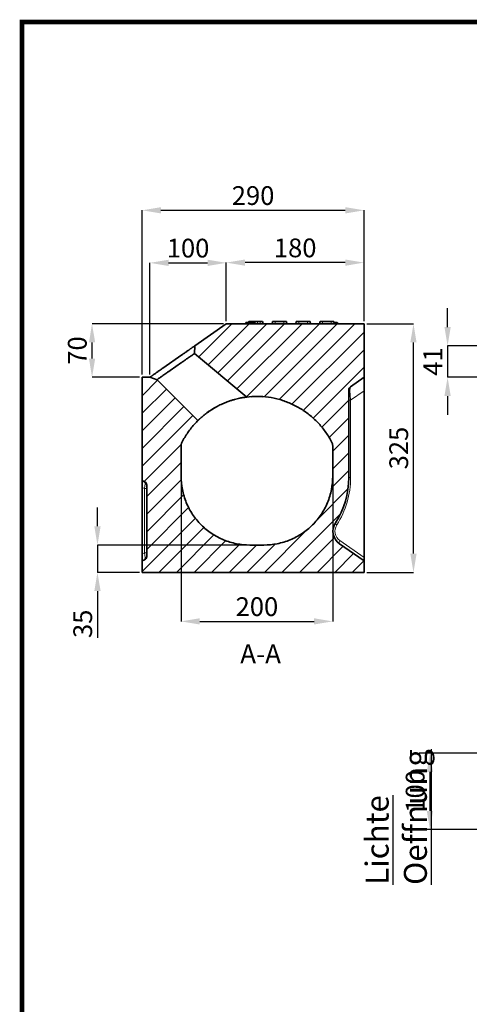
# Model space of a CAD drawing. Extents: x 14619 to 16346, y -216 to 2385.
# Drawn here: x 14619 to 15206, y 1098 to 2385 of the extents above; entities that cross this region are included whole.
import ezdxf

# ---------------------------------------------------------------- set-up
doc = ezdxf.new("R2010")
doc.units = 0
doc.header["$LTSCALE"] = 7
doc.header["$MEASUREMENT"] = 0
doc.linetypes.add('AUSGEZOGEN', pattern=[0])
doc.layers.get('0').update_dxf_attribs({"linetype": 'CONTINUOUS'})
doc.layers.get('DEFPOINTS').update_dxf_attribs({"linetype": 'CONTINUOUS'})
for name, color, linetype in [('AM_BOR', 7, 'CONTINUOUS'), ('BEMASS', 3, 'CONTINUOUS'), ('Deutsch', 132, 'CONTINUOUS'), ('DUENN-18', 94, 'CONTINUOUS'), ('KOPF', 12, 'AUSGEZOGEN'), ('SCHRAFF', 6, 'CONTINUOUS')]:
    doc.layers.add(name, color=color, linetype=linetype)
doc.styles.add('BEMSTIL', font='isocp3.shx', dxfattribs={"width": 0.8})
doc.styles.add('SLDTEXTSTYLE0', font='TXT', dxfattribs={"width": 0.75})
doc.styles.add('TEXT50', font='isocp3.shx', dxfattribs={"width": 0.8, "height": 5})
doc.dimstyles.new('BEMASS$0', dxfattribs={"dimscale": 7, "dimtxt": 3.5, "dimasz": 3.5, "dimexe": 2, "dimexo": 2, "dimgap": 1, "dimtad": 1, "dimdec": 0, "dimtxsty": 'BEMSTIL', "dimcen": 3, "dimclrd": 3, "dimclre": 3, "dimclrt": 4, "dimadec": 0, "dimazin": 0, "dimtfac": 0.875, "dimtdec": 0, "dimtmove": 0, "dimatfit": 0, "dimfxl": 0, "dimtolj": 1, "dimlwd": 25, "dimlwe": 25, "dimarcsym": 0})

# ---------------------------------------------------------------- blocks, each defined once
blk = doc.blocks.new('RA_A4_AM')
at = {"layer": 'KOPF', "const_width": 0.7}
blk.add_lwpolyline([(207.31, 3), (13, 3), (13, 44), (13, 296), (207.3, 296), (207.3, 44), (207.3, 3)], dxfattribs=at)
blk = doc.blocks.new('*D125')
at = {"layer": 'BEMASS', "color": 3, "lineweight": 25}
for p, q in [((15178.1, 1983.1), (15178.1, 2007.6)), ((15328.8, 1958.6), (15178.1, 1958.6)), ((15178.1, 1958.6), (15178.1, 1917.4)), ((15229, 1917.4), (15178.1, 1917.4)), ((15178.1, 1892.9), (15178.1, 1868.4))]:
    blk.add_line(p, q, dxfattribs=at)
at = {"layer": 'BEMASS', "color": 3}
for points in [[(15174, 1983.1), (15182.2, 1983.1), (15178.1, 1958.6)], [(15174, 1892.9), (15182.2, 1892.9), (15178.1, 1917.4)]]:
    blk.add_solid(points, dxfattribs=at)
at = {"layer": 'DEFPOINTS', "color": 0}
for p in [(15332.3, 1958.6), (15178.1, 1917.4), (15232.5, 1917.4)]:
    blk.add_point(p, dxfattribs=at)
at = {"layer": 'BEMASS', "color": 4, "insert": (15146.6, 1938), "char_height": 24.5, "attachment_point": 2, "rotation": 90, "style": 'BEMSTIL'}
blk.add_mtext('\\A1;41', dxfattribs=at)
blk = doc.blocks.new('*D128')
at = {"layer": 'BEMASS', "color": 3, "lineweight": 25}
for p, q in [((14720.5, 1722.6), (14720.5, 1747.1)), ((14917, 1698.1), (14720.5, 1698.1)), ((14720.5, 1698.1), (14720.5, 1662.4)), ((14775.4, 1662.4), (14720.5, 1662.4)), ((14720.5, 1637.9), (14720.5, 1576.9))]:
    blk.add_line(p, q, dxfattribs=at)
at = {"layer": 'BEMASS', "color": 3}
for points in [[(14716.4, 1722.6), (14724.6, 1722.6), (14720.5, 1698.1)], [(14716.4, 1637.9), (14724.6, 1637.9), (14720.5, 1662.4)]]:
    blk.add_solid(points, dxfattribs=at)
at = {"layer": 'DEFPOINTS', "color": 0}
for p in [(14920.5, 1698.1), (14720.5, 1662.4), (14778.9, 1662.4)]:
    blk.add_point(p, dxfattribs=at)
at = {"layer": 'BEMASS', "color": 4, "insert": (14689, 1595.1), "char_height": 24.5, "attachment_point": 2, "rotation": 90, "style": 'BEMSTIL'}
blk.add_mtext('\\A1;35', dxfattribs=at)
blk = doc.blocks.new('*D129')
at = {"layer": 'BEMASS', "color": 3, "lineweight": 25}
for p, q in [((14829.7, 1824.2), (14829.7, 1598.3)), ((15028, 1824.2), (15028, 1598.3)), ((14854.2, 1598.3), (15003.5, 1598.3))]:
    blk.add_line(p, q, dxfattribs=at)
at = {"layer": 'BEMASS', "color": 3}
for points in [[(14854.2, 1602.4), (14854.2, 1594.2), (14829.7, 1598.3)], [(15003.5, 1602.4), (15003.5, 1594.2), (15028, 1598.3)]]:
    blk.add_solid(points, dxfattribs=at)
at = {"layer": 'DEFPOINTS', "color": 0}
for p in [(14829.7, 1827.7), (15028, 1827.7), (15028, 1598.3)]:
    blk.add_point(p, dxfattribs=at)
at = {"layer": 'BEMASS', "color": 4, "insert": (14928.9, 1629.8), "char_height": 24.5, "attachment_point": 2, "style": 'BEMSTIL'}
blk.add_mtext('\\A1;200', dxfattribs=at)
blk = doc.blocks.new('*D130')
at = {"layer": 'BEMASS', "color": 3, "lineweight": 25}
for p, q in [((14788.9, 1920.9), (14788.9, 2067)), ((14813.4, 2067), (14864.4, 2067)), ((14888.9, 1990.9), (14888.9, 2067))]:
    blk.add_line(p, q, dxfattribs=at)
at = {"layer": 'BEMASS', "color": 3}
for points in [[(14813.4, 2071.1), (14813.4, 2062.9), (14788.9, 2067)], [(14864.4, 2071.1), (14864.4, 2062.9), (14888.9, 2067)]]:
    blk.add_solid(points, dxfattribs=at)
at = {"layer": 'DEFPOINTS', "color": 0}
for p in [(14888.9, 2067), (14888.9, 1987.4), (14788.9, 1917.4)]:
    blk.add_point(p, dxfattribs=at)
at = {"layer": 'BEMASS', "color": 4, "insert": (14838.9, 2098.5), "char_height": 24.5, "attachment_point": 2, "style": 'BEMSTIL'}
blk.add_mtext('\\A1;100', dxfattribs=at)
blk = doc.blocks.new('*D131')
at = {"layer": 'BEMASS', "color": 3, "lineweight": 25}
for p, q in [((14888.9, 1990.9), (14888.9, 2067.3)), ((15044.4, 2067.3), (14913.4, 2067.3)), ((15068.9, 1990.9), (15068.9, 2067.3))]:
    blk.add_line(p, q, dxfattribs=at)
at = {"layer": 'BEMASS', "color": 3}
for points in [[(14913.4, 2071.4), (14913.4, 2063.2), (14888.9, 2067.3)], [(15044.4, 2071.4), (15044.4, 2063.2), (15068.9, 2067.3)]]:
    blk.add_solid(points, dxfattribs=at)
at = {"layer": 'DEFPOINTS', "color": 0}
for p in [(14888.9, 2067.3), (14888.9, 1987.4), (15068.9, 1987.4)]:
    blk.add_point(p, dxfattribs=at)
at = {"layer": 'BEMASS', "color": 4, "insert": (14978.9, 2098.8), "char_height": 24.5, "attachment_point": 2, "style": 'BEMSTIL'}
blk.add_mtext('\\A1;180', dxfattribs=at)
blk = doc.blocks.new('*D132')
at = {"layer": 'BEMASS', "color": 3, "lineweight": 25}
for p, q in [((14778.9, 1920.9), (14778.9, 2135.7)), ((14803.4, 2135.7), (15044.4, 2135.7)), ((15068.9, 1990.9), (15068.9, 2135.7))]:
    blk.add_line(p, q, dxfattribs=at)
at = {"layer": 'BEMASS', "color": 3}
for points in [[(14803.4, 2139.8), (14803.4, 2131.6), (14778.9, 2135.7)], [(15044.4, 2139.8), (15044.4, 2131.6), (15068.9, 2135.7)]]:
    blk.add_solid(points, dxfattribs=at)
at = {"layer": 'DEFPOINTS', "color": 0}
for p in [(15068.9, 2135.7), (15068.9, 1987.4), (14778.9, 1917.4)]:
    blk.add_point(p, dxfattribs=at)
at = {"layer": 'BEMASS', "color": 4, "insert": (14923.9, 2167.2), "char_height": 24.5, "attachment_point": 2, "style": 'BEMSTIL'}
blk.add_mtext('\\A1;290', dxfattribs=at)
blk = doc.blocks.new('*D133')
at = {"layer": 'BEMASS', "color": 3, "lineweight": 25}
for p, q in [((14885.4, 1987.4), (14713.4, 1987.4)), ((14713.4, 1941.9), (14713.4, 1962.9)), ((14775.4, 1917.4), (14713.4, 1917.4))]:
    blk.add_line(p, q, dxfattribs=at)
at = {"layer": 'BEMASS', "color": 3}
for points in [[(14709.4, 1962.9), (14717.5, 1962.9), (14713.4, 1987.4)], [(14709.4, 1941.9), (14717.5, 1941.9), (14713.4, 1917.4)]]:
    blk.add_solid(points, dxfattribs=at)
at = {"layer": 'DEFPOINTS', "color": 0}
for p in [(14713.4, 1987.4), (14888.9, 1987.4), (14778.9, 1917.4)]:
    blk.add_point(p, dxfattribs=at)
at = {"layer": 'BEMASS', "color": 4, "insert": (14681.9, 1952.4), "char_height": 24.5, "attachment_point": 2, "rotation": 90, "style": 'BEMSTIL'}
blk.add_mtext('\\A1;70', dxfattribs=at)
blk = doc.blocks.new('*D134')
at = {"layer": 'BEMASS', "color": 3, "lineweight": 25}
for p, q in [((15072.4, 1987.4), (15133.5, 1987.4)), ((15133.5, 1686.9), (15133.5, 1962.9)), ((15072.4, 1662.4), (15133.5, 1662.4))]:
    blk.add_line(p, q, dxfattribs=at)
at = {"layer": 'BEMASS', "color": 3}
for points in [[(15129.4, 1962.9), (15137.6, 1962.9), (15133.5, 1987.4)], [(15129.4, 1686.9), (15137.6, 1686.9), (15133.5, 1662.4)]]:
    blk.add_solid(points, dxfattribs=at)
at = {"layer": 'DEFPOINTS', "color": 0}
for p in [(15068.9, 1987.4), (15133.5, 1987.4), (15068.9, 1662.4)]:
    blk.add_point(p, dxfattribs=at)
at = {"layer": 'BEMASS', "color": 4, "insert": (15102, 1824.9), "char_height": 24.5, "attachment_point": 2, "rotation": 90, "style": 'BEMSTIL'}
blk.add_mtext('\\A1;325', dxfattribs=at)
blk = doc.blocks.new('*D135')
at = {"layer": 'AM_BOR', "color": 3, "linetype": 'ByBlock', "lineweight": 25}
for p, q in [((15463.5, 1426.1), (15141, 1426.1)), ((15155, 1401.6), (15155, 1350.6)), ((15463.5, 1326.1), (15141, 1326.1))]:
    blk.add_line(p, q, dxfattribs=at)
at = {"layer": 'AM_BOR', "color": 3}
for points in [[(15150.9, 1401.6), (15159.1, 1401.6), (15155, 1426.1)], [(15150.9, 1350.6), (15159.1, 1350.6), (15155, 1326.1)]]:
    blk.add_solid(points, dxfattribs=at)
at = {"layer": 'DEFPOINTS', "color": 0}
for p in [(15477.5, 1426.1), (15155, 1326.1), (15477.5, 1326.1)]:
    blk.add_point(p, dxfattribs=at)
at = {"layer": 'AM_BOR', "color": 4, "insert": (15135.7, 1376.1), "char_height": 24.5, "attachment_point": 5, "rotation": 90, "style": 'BEMSTIL'}
blk.add_mtext('\\A1;100', dxfattribs=at)

msp = doc.modelspace()

# ---------------------------------------------------------------- hatches: boundary and pattern name
at = {"layer": 'SCHRAFF', "linetype": 'Continuous', "lineweight": 18}
h = msp.add_hatch(dxfattribs=at)
h.set_pattern_fill('ANSI31', color=6, scale=130, style=0)
h.set_pattern_definition([(45, (-2099.742, 90.175), (-11.490485, 11.490485), [])])
edge = h.paths.add_edge_path(flags=0)
edge.add_line((14778.9, 1782.4), (14782, 1780.9))
edge.add_arc((14779.9, 1776.4), 5, 0, 65, ccw=False)
edge.add_line((14784.9, 1776.4), (14784.9, 1683.3))
edge.add_arc((14779.9, 1683.3), 5, 295, 360, ccw=False)
edge.add_line((14782, 1678.8), (14778.9, 1677.4))
edge.add_line((14778.9, 1677.4), (14778.9, 1662.4))
edge.add_line((14778.9, 1662.4), (15068.9, 1662.4))
edge.add_line((15068.9, 1662.4), (15068.9, 1677.4))
edge.add_line((15068.9, 1677.4), (15036.8, 1699.8))
edge.add_arc((15048.3, 1716.2), 20, 147.3266, 235, ccw=False)
edge.add_arc((14938.9, 1786.4), 110, 327.3266, 360)
edge.add_line((15048.9, 1786.4), (15048.9, 1900.7))
edge.add_arc((15053.9, 1900.7), 5, 125, 180, ccw=False)
edge.add_line((15051, 1904.8), (15068.9, 1917.4))
edge.add_line((15068.9, 1917.4), (15068.9, 1987.4))
edge.add_line((15068.9, 1987.4), (14888.9, 1987.4))
edge.add_line((14888.9, 1987.4), (14847.8, 1958.6))
edge.add_line((14847.8, 1958.6), (14847.5, 1948.6))
edge.add_line((14847.5, 1948.6), (14915.6, 1891.5))
edge.add_spline(control_points=[(14915.6, 1891.5), (14920, 1892.1), (14929.5, 1892.7), (14944, 1891.7), (14958.8, 1888.6), (14973.1, 1883.4), (14986.5, 1876.4), (14998.9, 1867.6), (15009.9, 1857.2), (15019.4, 1845.4), (15024.6, 1836.7), (15027.1, 1831.9), (15027.4, 1831.2), (15027.7, 1830), (15027.9, 1828.9), (15028, 1828.1), (15028, 1824.4), (15028, 1817.8), (15028, 1807.9), (15028, 1798), (15028, 1791.4), (15028, 1782.2), (15026.8, 1770.4), (15021.7, 1753.4), (15013.3, 1737.7), (15002, 1724), (14988.2, 1712.7), (14972.6, 1704.4), (14955.6, 1699.3), (14943.8, 1698.1), (14936.4, 1698.1), (14933.3, 1698.1), (14928.9, 1698.1), (14924.4, 1698.1), (14921.3, 1698.1), (14913.9, 1698.1), (14902.1, 1699.3), (14885.2, 1704.4), (14869.5, 1712.7), (14855.7, 1724), (14844.4, 1737.7), (14836.1, 1753.4), (14830.9, 1770.4), (14829.7, 1782.2), (14829.7, 1791.4), (14829.7, 1798), (14829.7, 1807.9), (14829.7, 1817.8), (14829.7, 1824.4), (14829.7, 1828.1), (14829.8, 1828.9), (14830, 1830), (14830.3, 1831.2), (14830.6, 1831.9), (14833.1, 1836.7), (14838.3, 1845.4), (14845.8, 1854.7), (14850.5, 1859.6), (14851.8, 1860.8)], knot_values=[0.178425, 0.178425, 0.178425, 0.178425, 0.199606, 0.223645, 0.247685, 0.271724, 0.295763, 0.319803, 0.343842, 0.367881, 0.391921, 0.391921, 0.393743, 0.395566, 0.397389, 0.399212, 0.399212, 0.414823, 0.430434, 0.446045, 0.461657, 0.461657, 0.489528, 0.517399, 0.54527, 0.573142, 0.601013, 0.628884, 0.656755, 0.684627, 0.684627, 0.692116, 0.699606, 0.707096, 0.714585, 0.714585, 0.742456, 0.770328, 0.798199, 0.82607, 0.853941, 0.881813, 0.909684, 0.937555, 0.937555, 0.953166, 0.968778, 0.984389, 1, 1, 1.001823, 1.003646, 1.005468, 1.007291, 1.007291, 1.031331, 1.05537, 1.063858, 1.063858, 1.063858, 1.063858], weights=[1, 1, 1, 1, 1, 1, 1, 1, 1, 1, 1, 1, 1, 1, 1, 1, 1, 1, 1, 1, 1, 1, 1, 1, 1, 1, 1, 1, 1, 1, 1, 1, 1, 1, 1, 1, 1, 1, 1, 1, 1, 1, 1, 1, 1, 1, 1, 1, 1, 1, 1, 1, 1, 1, 1, 1, 1, 1, 1], degree=3, periodic=0)
edge.add_line((14851.8, 1860.8), (14798.4, 1914.2))
edge.add_line((14798.4, 1914.2), (14788.9, 1917.4))
edge.add_line((14788.9, 1917.4), (14778.9, 1917.4))
edge.add_line((14778.9, 1917.4), (14778.9, 1782.4))

# ---------------------------------------------------------------- linework, layer by layer
at = {"color": 7, "linetype": 'Continuous', "lineweight": 35}
for p, q in [((14888.9, 1987.4), (14847.8, 1958.6)), ((15068.9, 1987.4), (14888.9, 1987.4)), ((14902.7, 1987.4), (14902.6, 1987.4)), ((14913.8, 1987.4), (14914.3, 1988.9)), ((14914.3, 1988.9), (14924.3, 1988.9)), ((14918.4, 1990.4), (14918.1, 1988.9)), ((14918.4, 1990.4), (14921.6, 1990.4)), ((14921.6, 1990.4), (14926.4, 1990.4)), ((14924.7, 1987.4), (14924.3, 1988.9)), ((14924.3, 1988.9), (14924.4, 1988.9)), ((14924.8, 1987.4), (14924.4, 1988.9)), ((14926.4, 1990.4), (14925.8, 1987.4)), ((14926.4, 1990.4), (14929.6, 1990.4)), ((14929.6, 1990.4), (14933.1, 1990.4)), ((14933.1, 1990.4), (14936.4, 1990.4)), ((14936.9, 1987.4), (14936.4, 1990.4)), ((14949.4, 1990.4), (14948.8, 1987.4)), ((14949.4, 1990.4), (14952.6, 1990.4)), ((14952.6, 1990.4), (14964.1, 1990.4)), ((14964.1, 1990.4), (14967.4, 1990.4)), ((14967.9, 1987.4), (14967.4, 1990.4)), ((14980.4, 1990.4), (14979.8, 1987.4)), ((14980.4, 1990.4), (14983.6, 1990.4)), ((14983.6, 1990.4), (14995.1, 1990.4)), ((14995.1, 1990.4), (14998.4, 1990.4)), ((14998.9, 1987.4), (14998.4, 1990.4)), ((15011.4, 1990.4), (15010.8, 1987.4)), ((15011.4, 1990.4), (15014.6, 1990.4)), ((15014.6, 1990.4), (15026.1, 1990.4)), ((15026.1, 1990.4), (15029.4, 1990.4)), ((15029.9, 1987.4), (15029.4, 1990.4)), ((15030.2, 1988.9), (15029.6, 1988.9)), ((15030, 1988.9), (15029.6, 1988.9)), ((15032.7, 1988.9), (15032.5, 1988.9)), ((15045.2, 1987.4), (15045, 1987.4)), ((15068.9, 1917.4), (15068.9, 1987.4)), ((14847.8, 1958.6), (14847.5, 1948.6)), ((14830.8, 1946.7), (14805.9, 1929.3)), ((14915.6, 1891.5), (14847.5, 1948.6)), ((14830.5, 1936.7), (14815.4, 1926.2)), ((14815.1, 1926), (14813.1, 1924.6)), ((14788.9, 1917.4), (14778.9, 1917.4)), ((14778.9, 1917.4), (14778.9, 1782.4)), ((14798.4, 1914.2), (14788.9, 1917.4)), ((14798.7, 1914.5), (14798.3, 1914.2)), ((14798.4, 1914.2), (14851.8, 1860.8)), ((15068.9, 1917.4), (15051, 1904.8)), ((15068.9, 1917.4), (15068.9, 1899.9)), ((14927.1, 1892.3), (14921.7, 1892)), ((14936, 1892), (14930.8, 1892.3)), ((15048.9, 1900.7), (15048.9, 1786.4)), ((15068.9, 1681.7), (15068.9, 1899.9)), ((14891.4, 1885.8), (14891.7, 1885.9)), ((14911.8, 1891), (14911.9, 1891)), ((14915.5, 1891.5), (14915.6, 1891.5)), ((14864, 1871.2), (14867.4, 1873.6)), ((14864.9, 1871.8), (14867.5, 1873.7)), ((14874, 1877.7), (14867.4, 1873.6)), ((14851.6, 1860.7), (14852, 1861)), ((14782, 1780.9), (14778.9, 1782.4)), ((14778.9, 1773.3), (14778.9, 1782.4)), ((14784.9, 1683.3), (14784.9, 1776.4)), ((14778.9, 1773.3), (14778.9, 1686.4)), ((15036.8, 1699.8), (15068.9, 1677.4)), ((14778.9, 1677.4), (14778.9, 1686.4)), ((14782, 1678.8), (14778.9, 1677.4)), ((14778.9, 1677.4), (14778.9, 1662.4)), ((15068.9, 1681.7), (15068.9, 1677.4)), ((15068.9, 1662.4), (15068.9, 1677.4)), ((14778.9, 1662.4), (15068.9, 1662.4))]:
    msp.add_line(p, q, dxfattribs=at)
at = {"color": 7, "linetype": 'Continuous', "lineweight": 35, "flags": 128}
for points in [[(15032.6, 1987.4), (15032.6, 1987.6), (15032.5, 1988.9)], [(15034.2, 1987.4), (15034.2, 1987.4), (15033.9, 1988.9)], [(15034.2, 1987.4), (15034.2, 1987.4), (15033.9, 1988.9)], [(15034.2, 1987.4), (15034.1, 1987.7), (15033.9, 1988.9)], [(15034.3, 1987.4), (15034.2, 1987.9), (15034, 1988.9)]]:
    msp.add_lwpolyline(points, dxfattribs=at)
at = {"color": 7, "linetype": 'Continuous', "lineweight": 35}
for centre, radius, start, end in [((15053.9, 1900.7), 5, 125, 180), ((14779.9, 1776.4), 5, 0, 65), ((14938.9, 1786.4), 110, 327.3266, 0), ((15048.3, 1716.2), 20, 147.3266, 235), ((14779.9, 1683.3), 5, 295, 0)]:
    msp.add_arc(centre, radius, start, end, dxfattribs=at)
for points, knots in [([(15032.5, 1988.9), (15032.3, 1988.9), (15031.8, 1988.9), (15031.1, 1988.9), (15030.5, 1988.9), (15030.2, 1988.9)], [0, 0, 0, 0, 0.288551, 0.576724, 1, 1, 1, 1]), ([(15033.9, 1988.9), (15033.9, 1988.9), (15033.9, 1988.9), (15033.4, 1988.9), (15033, 1988.9), (15032.6, 1988.9), (15032.5, 1988.9)], [0, 0, 0, 0, 0.320618, 0.58359, 0.846025, 1, 1, 1, 1]), ([(14830.8, 1946.7), (14831.9, 1947.5), (14833.1, 1948.3), (14834.7, 1949.5), (14835.3, 1949.9), (14836.4, 1950.6), (14836.9, 1951), (14838.5, 1952.1), (14839.5, 1952.8), (14841, 1953.8), (14841.4, 1954.2), (14842.1, 1954.6), (14842.3, 1954.8), (14842.8, 1955.1), (14843, 1955.2), (14844, 1955.9), (14844.7, 1956.4), (14845.4, 1956.9), (14845.6, 1957), (14845.8, 1957.2), (14846, 1957.3), (14846.3, 1957.6), (14846.5, 1957.7), (14846.9, 1958), (14847.1, 1958.1), (14847.4, 1958.3), (14847.5, 1958.4), (14847.8, 1958.6), (14847.8, 1958.6), (14847.8, 1958.6)], [0, 0, 0, 0, 0.125, 0.125, 0.1875, 0.1875, 0.25, 0.25, 0.375, 0.375, 0.4375, 0.4375, 0.46875, 0.46875, 0.5, 0.5, 0.625, 0.625, 0.65625, 0.65625, 0.6875, 0.6875, 0.75, 0.75, 0.8125, 0.8125, 0.875, 0.875, 1, 1, 1, 1]), ([(14832.4, 1938.1), (14833.2, 1938.7), (14834, 1939.2), (14835.2, 1940), (14835.6, 1940.3), (14836.3, 1940.8), (14836.7, 1941.1), (14837.8, 1941.9), (14838.5, 1942.4), (14839.9, 1943.3), (14840.6, 1943.8), (14841.5, 1944.5), (14841.8, 1944.7), (14842.4, 1945.1), (14842.7, 1945.3), (14843.5, 1945.9), (14844.1, 1946.2), (14844.8, 1946.7), (14845, 1946.9), (14845.4, 1947.2), (14845.6, 1947.3), (14846.1, 1947.7), (14846.4, 1947.9), (14846.7, 1948.1)], [0, 0, 0, 0, 0.125, 0.125, 0.1875, 0.1875, 0.25, 0.25, 0.375, 0.375, 0.5, 0.5, 0.5625, 0.5625, 0.625, 0.625, 0.75, 0.75, 0.8125, 0.8125, 0.875, 0.875, 1, 1, 1, 1]), ([(14847.5, 1948.7), (14847.5, 1948.6), (14847.4, 1948.6), (14846.9, 1948.3), (14846.7, 1948.1)], [0, 0, 0, 0, 0.493875, 1, 1, 1, 1]), ([(14788.9, 1917.4), (14788.9, 1917.4), (14788.9, 1917.4), (14789.2, 1917.6), (14789.3, 1917.7), (14789.6, 1917.9), (14789.8, 1918), (14790.3, 1918.4), (14790.8, 1918.7), (14791.7, 1919.3), (14792, 1919.6), (14792.6, 1919.9), (14792.7, 1920.1), (14793.1, 1920.3), (14793.3, 1920.5), (14794.3, 1921.2), (14795.2, 1921.8), (14796.4, 1922.6), (14796.6, 1922.8), (14797.1, 1923.2), (14797.4, 1923.3), (14798.2, 1923.9), (14798.7, 1924.2), (14799.7, 1925), (14800.3, 1925.4), (14801.4, 1926.1), (14801.9, 1926.5), (14803.6, 1927.7), (14804.8, 1928.5), (14805.9, 1929.3)], [0, 0, 0, 0, 0.125, 0.125, 0.1875, 0.1875, 0.25, 0.25, 0.375, 0.375, 0.4375, 0.4375, 0.46875, 0.46875, 0.5, 0.5, 0.625, 0.625, 0.65625, 0.65625, 0.6875, 0.6875, 0.75, 0.75, 0.8125, 0.8125, 0.875, 0.875, 1, 1, 1, 1]), ([(14798.7, 1914.5), (14798.9, 1914.6), (14799.3, 1914.9), (14800.3, 1915.6), (14801.9, 1916.7), (14803.8, 1918), (14806, 1919.6), (14808.5, 1921.3), (14810.9, 1923), (14812.5, 1924.1), (14813.1, 1924.6)], [0, 0, 0, 0, 0.100888, 0.233649, 0.366419, 0.500488, 0.634566, 0.770704, 0.906846, 1, 1, 1, 1]), ([(14915.6, 1891.5), (14920, 1892.1), (14929.5, 1892.7), (14944, 1891.7), (14958.8, 1888.6), (14973.1, 1883.4), (14986.5, 1876.4), (14998.9, 1867.6), (15009.9, 1857.2), (15019.4, 1845.4), (15024.6, 1836.7), (15027.1, 1831.9), (15027.4, 1831.2), (15027.7, 1830), (15027.9, 1828.9), (15028, 1828.1), (15028, 1824.4), (15028, 1817.8), (15028, 1807.9), (15028, 1798), (15028, 1791.4), (15028, 1782.2), (15026.8, 1770.4), (15021.7, 1753.4), (15013.3, 1737.7), (15002, 1724), (14988.2, 1712.7), (14972.6, 1704.4), (14955.6, 1699.3), (14943.8, 1698.1), (14936.4, 1698.1), (14933.3, 1698.1), (14928.9, 1698.1), (14924.4, 1698.1), (14921.3, 1698.1), (14913.9, 1698.1), (14902.1, 1699.3), (14885.2, 1704.4), (14869.5, 1712.7), (14855.7, 1724), (14844.4, 1737.7), (14836.1, 1753.4), (14830.9, 1770.4), (14829.7, 1782.2), (14829.7, 1791.4), (14829.7, 1798), (14829.7, 1807.9), (14829.7, 1817.8), (14829.7, 1824.4), (14829.7, 1828.1), (14829.8, 1828.9), (14830, 1830), (14830.3, 1831.2), (14830.6, 1831.9), (14833.1, 1836.7), (14838.3, 1845.4), (14845.8, 1854.7), (14850.5, 1859.6), (14851.8, 1860.8)], [0.1784254, 0.1784254, 0.1784254, 0.1784254, 0.1996059, 0.2236452, 0.2476845, 0.2717239, 0.2957632, 0.3198025, 0.3438419, 0.3678812, 0.3919205, 0.3919205, 0.3937433, 0.3955661, 0.397389, 0.3992118, 0.3992118, 0.414823, 0.4304343, 0.4460455, 0.4616567, 0.4616567, 0.489528, 0.5173992, 0.5452704, 0.5731417, 0.6010129, 0.6288841, 0.6567554, 0.6846266, 0.6846266, 0.6921163, 0.6996059, 0.7070955, 0.7145852, 0.7145852, 0.7424564, 0.7703276, 0.7981989, 0.8260701, 0.8539414, 0.8818126, 0.9096838, 0.9375551, 0.9375551, 0.9531663, 0.9687775, 0.9843888, 1, 1, 1.0018228, 1.0036456, 1.0054685, 1.0072913, 1.0072913, 1.0313306, 1.0553699, 1.0638578, 1.0638578, 1.0638578, 1.0638578]), ([(14891.5, 1885.8), (14889.4, 1885.1), (14887.3, 1884.2), (14884.2, 1882.9), (14883.2, 1882.4), (14881.1, 1881.5), (14880.1, 1881), (14875.1, 1878.4), (14871.2, 1876.1), (14867.4, 1873.6)], [0, 0, 0, 0, 0.25, 0.25, 0.375, 0.375, 0.5, 0.5, 1, 1, 1, 1]), ([(14915.6, 1891.5), (14915.5, 1891.5), (14915.4, 1891.5), (14914.6, 1891.4), (14913.5, 1891.3), (14911.8, 1891), (14909.4, 1890.6), (14906.4, 1890.1), (14903.2, 1889.3), (14899.5, 1888.4), (14895.6, 1887.3), (14892.9, 1886.3), (14891.5, 1885.8)], [0, 0, 0, 0, 0.077355, 0.157387, 0.234671, 0.313862, 0.4208, 0.530803, 0.640209, 0.751847, 0.87439, 1, 1, 1, 1]), ([(14911.9, 1891), (14912.4, 1891.1), (14913.4, 1891.3), (14914.5, 1891.4), (14915.4, 1891.5), (14915.5, 1891.5), (14915.6, 1891.5)], [0, 0, 0, 0, 0.199076, 0.446694, 0.701001, 1, 1, 1, 1]), ([(14867.4, 1873.6), (14866.3, 1872.9), (14865.3, 1872.1), (14863.7, 1871), (14863.2, 1870.6), (14862.2, 1869.8), (14861.7, 1869.5), (14860.2, 1868.3), (14859.3, 1867.6), (14858, 1866.5), (14857.6, 1866.2), (14856.9, 1865.5), (14856.5, 1865.2), (14855.4, 1864.3), (14854.8, 1863.7), (14854.1, 1863.1), (14854, 1862.9), (14853.7, 1862.7), (14853.6, 1862.6), (14853.3, 1862.3), (14853.1, 1862.1), (14852.7, 1861.7), (14852.5, 1861.6), (14852.3, 1861.3), (14852.1, 1861.2), (14851.9, 1860.9), (14851.8, 1860.8), (14851.8, 1860.8)], [0, 0, 0, 0, 0.125, 0.125, 0.1875, 0.1875, 0.25, 0.25, 0.375, 0.375, 0.4375, 0.4375, 0.5, 0.5, 0.625, 0.625, 0.65625, 0.65625, 0.6875, 0.6875, 0.75, 0.75, 0.8125, 0.8125, 0.875, 0.875, 1, 1, 1, 1]), ([(14851.8, 1860.8), (14851.8, 1860.9), (14851.9, 1860.9), (14852.4, 1861.5), (14853.1, 1862.1), (14853.4, 1862.4)], [0, 0, 0, 0, 0.354165, 0.718602, 1, 1, 1, 1])]:
    msp.add_open_spline(points, degree=3, knots=knots, dxfattribs=at)
for points in [[(14830.7, 1936.9), (14830.6, 1936.8), (14830.5, 1936.8), (14830.5, 1936.7)], [(14832.4, 1938.1), (14831.9, 1937.7), (14831.3, 1937.3), (14830.7, 1936.9)], [(14815.4, 1926.2), (14815.3, 1926.1), (14815.2, 1926), (14815.1, 1926)]]:
    msp.add_open_spline(points, degree=3, dxfattribs=at)
at = {"color": 7, "linetype": 'Continuous', "lineweight": 18}
for p in [(14829.7, 1827.7), (15028, 1827.7), (14920.5, 1698.1)]:
    msp.add_point(p, dxfattribs=at)
at = {"layer": 'DUENN-18', "linetype": 'Continuous', "lineweight": 18}
for p, q in [((14921.6, 1988.9), (14921.6, 1990.4)), ((14929.6, 1987.4), (14929.6, 1990.4)), ((14933.1, 1987.4), (14933.1, 1990.4)), ((14952.6, 1987.4), (14952.6, 1990.4)), ((14964.1, 1987.4), (14964.1, 1990.4)), ((14983.6, 1987.4), (14983.6, 1990.4)), ((14995.1, 1987.4), (14995.1, 1990.4)), ((15014.6, 1987.4), (15014.6, 1990.4)), ((15026.1, 1987.4), (15026.1, 1990.4)), ((15068.9, 1899.9), (15051.4, 1887.7)), ((15051.4, 1887.7), (15048.9, 1887.7)), ((15051.4, 1887.7), (15051.4, 1786.4)), ((15051.4, 1786.4), (15048.9, 1786.4)), ((14782, 1771.8), (14778.9, 1773.3)), ((14784.9, 1771.8), (14782, 1771.8)), ((14782, 1687.9), (14782, 1771.8)), ((15037.2, 1703.9), (15068.9, 1681.7)), ((14778.9, 1686.4), (14782, 1687.9)), ((14784.9, 1687.9), (14782, 1687.9))]:
    msp.add_line(p, q, dxfattribs=at)
at = {"layer": 'DUENN-18', "linetype": 'Continuous', "lineweight": 18, "flags": 128}
for points in [[(15030.2, 1987.4), (15030.2, 1987.6), (15030.2, 1988.9)], [(15033.2, 1724.3), (15032.7, 1724.7), (15032.3, 1725.1), (15031.9, 1725.5), (15031.7, 1725.9), (15031.5, 1726.2), (15031.4, 1726.5), (15031.4, 1726.8), (15031.4, 1727)], [(15037.2, 1703.9), (15036.9, 1703.2), (15036.6, 1702.5), (15036.4, 1701.9), (15036.3, 1701.3), (15036.3, 1700.8), (15036.4, 1700.4), (15036.6, 1700), (15036.8, 1699.8)]]:
    msp.add_lwpolyline(points, dxfattribs=at)
at = {"layer": 'DUENN-18', "linetype": 'Continuous', "lineweight": 18}
for centre, radius, start, end in [((14936.4, 1786.4), 115, 327.3266, 0), ((15045.8, 1716.2), 15, 147.3266, 235)]:
    msp.add_arc(centre, radius, start, end, dxfattribs=at)
for centre, major_axis, ratio, start_param, end_param in [((15053.9, 1882.4), (-2.8, 22.4), 0.083616, 0.044278, 1.324202), ((14779.9, 1770.9), (2, 10.1), 0.184252, 4.847431, 6.238658), ((14779.9, 1688.9), (-2, 10.1), 0.184252, 3.18612, 4.577347)]:
    msp.add_ellipse(centre, major_axis=major_axis, ratio=ratio, start_param=start_param, end_param=end_param, dxfattribs=at)

# ---------------------------------------------------------------- block references
at = {"layer": 'AM_BOR', "xscale": 8.855, "yscale": 8.855, "zscale": 8.855}
msp.add_blockref('RA_A4_AM', (14506.8, -239.3), dxfattribs=at)

# ---------------------------------------------------------------- texts
at = {"color": 7, "linetype": 'Continuous', "lineweight": 0, "insert": (14933.7, 1568.3), "char_height": 25, "attachment_point": 2, "style": 'SLDTEXTSTYLE0'}
msp.add_mtext('A-A', dxfattribs=at)
at = {"layer": 'Deutsch', "insert": (15071, 1253.8), "char_height": 30, "width": 229.279, "attachment_point": 1, "rotation": 90, "style": 'TEXT50'}
msp.add_mtext('{\\LLichte Oeffnung}', dxfattribs=at)

# ---------------------------------------------------------------- dimensions: what is measured, and where the dimension line sits
at = {"layer": 'AM_BOR'}
dim = msp.add_linear_dim(base=(15155, 1326.1), p1=(15477.5, 1426.1), p2=(15477.5, 1326.1), angle=90, dimstyle='BEMASS$0', override={"dimarcsym": 1}, dxfattribs=at)
dim.commit()
dim.dimension.update_dxf_attribs({"geometry": '*D135', "text_midpoint": (15135.7, 1376.1)})
at = {"layer": 'BEMASS'}
for base, p1, p2, picture, middle in [((15068.9, 2135.7), (14778.9, 1917.4), (15068.9, 1987.4), '*D132', (14923.9, 2135.7)), ((14888.9, 2067), (14788.9, 1917.4), (14888.9, 1987.4), '*D130', (14838.9, 2067)), ((14888.9, 2067.3), (15068.9, 1987.4), (14888.9, 1987.4), '*D131', (14978.9, 2067.3))]:
    dim = msp.add_linear_dim(base=base, p1=p1, p2=p2, dimstyle='BEMASS$0', override={"dimexe": 0, "dimexo": 0.5, "dimtad": 3}, dxfattribs=at)
    dim.commit()
    dim.dimension.update_dxf_attribs({"geometry": picture, "text_midpoint": middle, "dimtype": 160})
for base, p1, p2, picture, middle in [((15178.1, 1917.4), (15332.3, 1958.6), (15232.5, 1917.4), '*D125', (15178.1, 1938)), ((14713.4, 1987.4), (14778.9, 1917.4), (14888.9, 1987.4), '*D133', (14713.4, 1952.4)), ((15133.5, 1987.4), (15068.9, 1662.4), (15068.9, 1987.4), '*D134', (15133.5, 1824.9))]:
    dim = msp.add_linear_dim(base=base, p1=p1, p2=p2, angle=90, dimstyle='BEMASS$0', override={"dimexe": 0, "dimexo": 0.5, "dimtad": 3}, dxfattribs=at)
    dim.commit()
    dim.dimension.update_dxf_attribs({"geometry": picture, "text_midpoint": middle, "dimtype": 160})
dim = msp.add_linear_dim(base=(15028, 1598.3), p1=(14829.7, 1827.7), p2=(15028, 1827.7), text='200', dimstyle='BEMASS$0', override={"dimexe": 0, "dimexo": 0.5, "dimtad": 3, "dimpost": ''}, dxfattribs=at)
dim.commit()
dim.dimension.update_dxf_attribs({"geometry": '*D129', "text_midpoint": (14928.9, 1598.3), "dimtype": 160})
dim = msp.add_linear_dim(base=(14720.5, 1662.4), p1=(14920.5, 1698.1), p2=(14778.9, 1662.4), angle=90, text='35', dimstyle='BEMASS$0', override={"dimexe": 0, "dimexo": 0.5, "dimtad": 3}, dxfattribs=at)
dim.commit()
dim.dimension.update_dxf_attribs({"geometry": '*D128', "text_midpoint": (14720.5, 1595.1), "dimtype": 160})

doc.saveas('drawing.dxf')
